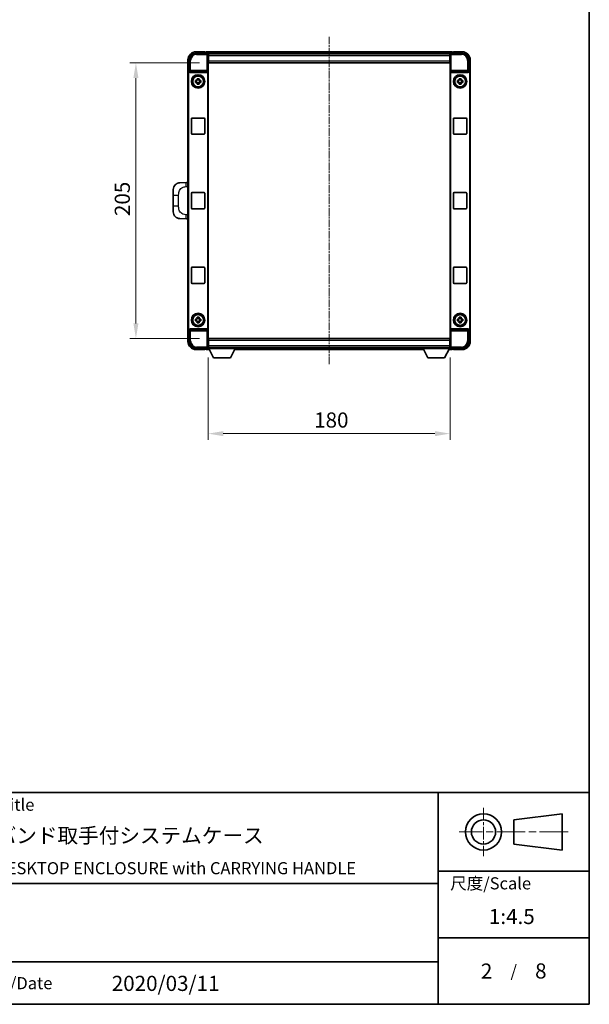
# Model space of a CAD drawing. Units: millimetres. Extents: x 8 to 9657, y 21 to 1287.
# Drawn here: x 2917 to 3341, y 22 to 755 of the extents above; entities that cross this region are included whole.
import ezdxf
from ezdxf.enums import TextEntityAlignment as Align

# ---------------------------------------------------------------- set-up
doc = ezdxf.new("R2010")
doc.units = ezdxf.units.MM
doc.linetypes.add('CHAIN', pattern=[0.3543, 0.2362, -0.0295, 0.0591, -0.0295])
for name, color, linetype, lineweight in [('Border (ISO)', 7, 'Continuous', 35), ('Dimension (ISO)', 7, 'Continuous', 18), ('Dimension (ISO) @ 1', 7, 'Continuous', 18), ('Title (ISO)', 7, 'Continuous', 35), ('Visible (ISO)', 7, 'Continuous', 35), ('Visible Narrow (ISO)', 7, 'Continuous', 25)]:
    doc.layers.add(name, color=color, linetype=linetype, lineweight=lineweight)
doc.layers.add('Centerline (ISO)', color=7, linetype='Continuous', lineweight=18, true_color=0x80ffff)
doc.layers.add('Hatch (ISO)', color=1, linetype='Continuous', lineweight=18, true_color=0xff0000)
doc.styles.add('Note Text (TK)', font='MS PGothic.ttf')
doc.styles.add('文字スタイル67', font='arial.ttf')
doc.dimstyles.new('Default - Method 1b (TK)', dxfattribs={"dimscale": 4, "dimtxt": 2.5, "dimasz": 2.5, "dimexe": 1, "dimexo": 1.5, "dimgap": 1, "dimtad": 1, "dimtoh": 1, "dimrnd": 1e-08, "dimdsep": 46, "dimtxsty": 'Note Text (TK)', "dimcen": 0.09, "dimdle": 5, "dimclrd": 100, "dimclre": 100, "dimclrt": 7, "dimadec": 1, "dimazin": 1, "dimtfac": 1, "dimtmove": 0, "dimatfit": 3, "dimfxl": 0, "dimtolj": 1, "dimlwd": -1, "dimlwe": -1, "dimarcsym": 0})

# ---------------------------------------------------------------- blocks, each defined once
blk = doc.blocks.new('図面枠 tk図枠')
at = {"layer": 'Border (ISO)'}
for p in [(405.5, 289), (14.5, 8)]:
    blk.add_line(p, (405.5, 8), dxfattribs=at)
blk = doc.blocks.new('表題欄 tk表題欄')
at = {"layer": 'Hatch (ISO)'}
h = blk.add_hatch(color=256, dxfattribs=at)
edge = h.paths.add_edge_path(flags=0)
edge.add_arc((95.58, 236.3), 0.596, 270, 360)
edge.add_line((96.17, 236.3), (96.17, 239.71))
edge.add_arc((95.58, 239.71), 0.596, 0, 90)
edge.add_line((95.58, 240.31), (79.14, 240.31))
edge.add_arc((79.14, 239.71), 0.596, 90, 180)
edge.add_line((78.54, 239.71), (78.54, 236.3))
edge.add_arc((79.14, 236.3), 0.596, 180, 270)
edge.add_line((79.14, 235.7), (95.58, 235.7))
edge = h.paths.add_edge_path()
edge.add_line((77.84, 239.96), (77.84, 236.05))
edge.add_arc((78.54, 236.05), 0.702, 180, 270)
edge.add_line((78.54, 235.35), (96.17, 235.35))
edge.add_arc((96.17, 236.05), 0.702, 270, 360)
edge.add_line((96.87, 236.05), (96.87, 239.96))
edge.add_arc((96.17, 239.96), 0.702, 0, 90)
edge.add_line((96.17, 240.66), (78.54, 240.66))
edge.add_arc((78.54, 239.96), 0.702, 90, 180)
for points in [[(79.07, 239.15), (79.07, 238.66), (79.92, 238.66), (79.92, 236.66), (80.51, 236.66), (80.51, 238.66), (81.36, 238.66), (81.36, 239.15)], [(85.68, 236.66), (84.94, 237.89), (84.42, 237.32), (84.42, 236.66), (83.9, 236.66), (83.9, 239.15), (84.42, 239.15), (84.42, 238.1), (85.39, 239.15), (86.11, 239.15), (85.32, 238.3), (86.3, 236.66)], [(92.09, 239.15), (92.09, 236.66), (92.61, 236.66), (92.61, 237.66), (93.77, 237.66), (93.77, 236.66), (94.29, 236.66), (94.29, 239.15), (93.77, 239.15), (93.77, 238.15), (92.61, 238.15), (92.61, 239.15)], [(94.84, 239.15), (94.84, 236.66), (95.36, 236.66), (95.36, 239.15)]]:
    blk.add_hatch(color=256, dxfattribs=at).paths.add_polyline_path(points)
h = blk.add_hatch(color=256, dxfattribs=at)
h.paths.add_polyline_path([(82.59, 237.71), (81.95, 237.71), (82.27, 238.58)], flags=0)
h.paths.add_polyline_path([(82.78, 237.2), (81.76, 237.2), (81.57, 236.66), (80.95, 236.66), (81.86, 239.15), (82.68, 239.15), (83.59, 236.66), (82.98, 236.66)])
h = blk.add_hatch(color=256, dxfattribs=at)
h.paths.add_polyline_path([(87.53, 237.71), (88.16, 237.71), (87.85, 238.58)], flags=0)
h.paths.add_polyline_path([(87.14, 236.66), (87.34, 237.2), (88.35, 237.2), (88.55, 236.66), (89.17, 236.66), (88.25, 239.15), (87.44, 239.15), (86.52, 236.66)])
h = blk.add_hatch(color=256, dxfattribs=at)
edge = h.paths.add_edge_path()
edge.add_arc((90.52, 237.9), 1.27, 38.5505, 336.582)
edge.add_line((91.69, 237.4), (91.17, 237.62))
edge.add_ellipse((90.52, 237.9), major_axis=(0, -0.8), ratio=0.867347, start_angle=124.651, end_angle=429.4109, ccw=False)
edge.add_line((91.09, 238.36), (91.52, 238.7))
at = {"layer": 'Title (ISO)'}
for p, q in [((74.71, 244.05), (255.71, 244.05)), ((74.71, 209.05), (74.71, 244.05)), ((149.71, 244.05), (149.71, 209.05)), ((230.71, 244.05), (230.71, 209.05)), ((255.71, 244.05), (255.71, 209.05)), ((243.21, 239.55), (251.21, 240.55)), ((243.21, 239.55), (243.21, 235.55)), ((251.21, 234.55), (251.21, 240.55)), ((243.21, 235.55), (251.21, 234.55)), ((230.71, 231.05), (255.71, 231.05)), ((74.71, 229.05), (230.71, 229.05)), ((99.71, 229.05), (99.71, 209.05)), ((124.71, 229.05), (124.71, 209.05)), ((230.71, 220.05), (255.71, 220.05)), ((149.71, 216.05), (230.71, 216.05)), ((255.71, 209.05), (74.71, 209.05))]:
    blk.add_line(p, q, dxfattribs=at)
at = {"layer": 'Title (ISO)', "color": 4, "linetype": 'CHAIN', "lineweight": 18, "ltscale": 8.88956, "true_color": 0x00ffff}
blk.add_line((238.21, 241.55), (238.21, 233.55), dxfattribs=at)
at = {"layer": 'Title (ISO)', "color": 4, "linetype": 'CHAIN', "lineweight": 18, "ltscale": 20.001633, "true_color": 0x00ffff}
blk.add_line((252.21, 237.55), (234.21, 237.55), dxfattribs=at)
at = {"layer": 'Title (ISO)'}
for radius in [3, 2]:
    blk.add_circle((238.21, 237.55), radius, dxfattribs=at)
at = {"layer": 'Title (ISO)', "color": 1, "true_color": 0xff0000, "char_height": 2, "line_spacing_factor": 1.5, "style": 'Note Text (TK)'}
for s, insert, attachment_point in [('\\fＭＳ Ｐゴシック|b0|i0;\\H2.0000;品名/Title', (151.71, 242.05), 4), ('\\fＭＳ Ｐゴシック|b0|i0;\\H2.0000;尺度/Scale', (232.71, 229.05), 4), ('\\fＭＳ Ｐゴシック|b0|i0;\\H2.0000;承認/Approved', (87.21, 227.05), 5), ('\\fＭＳ Ｐゴシック|b0|i0;\\H2.0000;検図/Checked', (112.21, 227.05), 5), ('\\fＭＳ Ｐゴシック|b0|i0;\\H2.0000;製図/Created', (137.21, 227.05), 5), ('\\fＭＳ Ｐゴシック|b0|i0;\\H2.0000;作成日/Date', (151.71, 212.55), 4)]:
    blk.add_mtext(s, dxfattribs=dict(at, insert=insert, attachment_point=attachment_point))
at = {"layer": 'Title (ISO)', "color": 7, "line_spacing_factor": 1.5, "style": 'Note Text (TK)'}
for s, insert, char_height, attachment_point in [('株式会社タカチ電機工業', (99.87, 238.05), 2.5, 4), ('\\fArial|b0|i0;\\H1.4986;TAKACHI ELECTRONICS ENCLOSURE CO., LTD.', (99.87, 232.05), 1.4986, 4), ('\\fＭＳ Ｐゴシック|b0|i0;\\H2.0000;/', (243.21, 214.55), 2, 5)]:
    blk.add_mtext(s, dxfattribs=dict(at, insert=insert, char_height=char_height, attachment_point=attachment_point))
at = {"layer": 'Title (ISO)', "color": 7}
for tag, p, height, style in [('<品名>_001', (157.52, 235.7), 2.5, 'Note Text (TK)'), ('<Title>_001', (157.49, 230.55), 2, '文字スタイル67'), ('<ページ_No.>_001', (237.95, 213.3), 2.5, 'Note Text (TK)'), ('<総ページ数>_001', (246.8, 213.3), 2.5, 'Note Text (TK)'), ('作成日_001', (175.87, 211.28), 2.5, 'Note Text (TK)')]:
    blk.add_attdef(tag, p, '', height=height, dxfattribs=dict(at, style=style))
at = {"layer": 'Title (ISO)', "color": 7, "style": 'Note Text (TK)'}
blk.add_attdef('<尺度>', text='', height=2.5, dxfattribs=at).set_placement((243.21, 223.55), align=Align.MIDDLE_CENTER)
blk = doc.blocks.new('*D121')
at = {"layer": 'Defpoints', "color": 0, "transparency": 16777216}
for p in [(3057.99, 722.51), (3003.99, 517.51), (3057.99, 517.51)]:
    blk.add_point(p, dxfattribs=at)
at = {"layer": 'Dimension (ISO)', "color": 100, "transparency": 16777216}
for p, q in [((3051.24, 722.51), (2999.49, 722.51)), ((3003.99, 711.26), (3003.99, 528.76)), ((3051.24, 517.51), (2999.49, 517.51))]:
    blk.add_line(p, q, dxfattribs=at)
for points in [[(3002.11, 711.26), (3005.86, 711.26), (3003.99, 722.51)], [(3002.11, 528.76), (3005.86, 528.76), (3003.99, 517.51)]]:
    blk.add_solid(points, dxfattribs=at)
at = {"layer": 'Dimension (ISO)', "color": 7, "transparency": 16777216, "insert": (2993.86, 608.57), "char_height": 11.25, "attachment_point": 4, "rotation": 90, "style": 'Note Text (TK)'}
blk.add_mtext('\\A1;205', dxfattribs=at)
blk = doc.blocks.new('*D122')
at = {"layer": 'Defpoints', "color": 0, "transparency": 16777216}
for p in [(3057.74, 510.06), (3237.74, 510.06), (3237.74, 446.74)]:
    blk.add_point(p, dxfattribs=at)
at = {"layer": 'Dimension (ISO)', "color": 100, "transparency": 16777216}
for p, q in [((3057.74, 503.31), (3057.74, 442.24)), ((3237.74, 503.31), (3237.74, 442.24)), ((3068.99, 446.74), (3226.49, 446.74))]:
    blk.add_line(p, q, dxfattribs=at)
for points in [[(3068.99, 448.61), (3068.99, 444.86), (3057.74, 446.74)], [(3226.49, 448.61), (3226.49, 444.86), (3237.74, 446.74)]]:
    blk.add_solid(points, dxfattribs=at)
at = {"layer": 'Dimension (ISO)', "color": 7, "transparency": 16777216, "insert": (3136.62, 456.86), "char_height": 11.25, "attachment_point": 4, "style": 'Note Text (TK)'}
blk.add_mtext('\\A1;180', dxfattribs=at)

msp = doc.modelspace()

# ---------------------------------------------------------------- linework, layer by layer
at = {"layer": 'Centerline (ISO)', "linetype": 'CHAIN', "ltscale": 23.990969}
msp.add_line((3147.7382, 742.0082), (3147.7382, 498.0082), dxfattribs=at)
at = {"layer": 'Visible (ISO)'}
for p, q in [((3048.7351, 729.7582), (3057.2385, 729.7582)), ((3055.2382, 730.7582), (3048.7382, 730.7582)), ((3055.2382, 730.7582), (3055.2382, 730.5082)), ((3055.2382, 730.4582), (3055.2382, 730.5082)), ((3055.9882, 730.4582), (3055.2382, 730.4582)), ((3239.2382, 730.7582), (3056.2382, 730.7582)), ((3056.2382, 730.4582), (3056.2382, 730.7582)), ((3056.2382, 730.4582), (3056.2382, 730.0082)), ((3056.2382, 730.2082), (3056.2382, 729.7582)), ((3237.805, 729.5082), (3057.6714, 729.5082)), ((3057.7382, 729.2585), (3057.7382, 723.5082)), ((3057.9882, 729.2582), (3057.7382, 729.2582)), ((3057.7382, 728.2582), (3057.9882, 728.2582)), ((3057.9882, 725.6582), (3057.7382, 725.6582)), ((3057.9882, 727.7582), (3057.9882, 729.2582)), ((3237.4882, 729.2582), (3057.9882, 729.2582)), ((3057.9882, 727.7582), (3057.9882, 724.0082)), ((3237.7382, 729.2582), (3237.4882, 729.2582)), ((3237.4882, 729.2582), (3237.4882, 727.7582)), ((3237.4882, 728.2582), (3237.7382, 728.2582)), ((3237.4882, 724.0082), (3237.4882, 727.7582)), ((3237.7382, 725.6582), (3237.4882, 725.6582)), ((3237.7382, 723.5082), (3237.7382, 729.2585)), ((3238.2379, 729.7582), (3246.7412, 729.7582)), ((3239.2382, 730.7582), (3239.2382, 730.4582)), ((3239.2382, 730.0082), (3239.2382, 730.4582)), ((3239.2382, 729.7582), (3239.2382, 730.2082)), ((3240.2382, 730.4582), (3239.4882, 730.4582)), ((3240.2382, 730.5082), (3240.2382, 730.7582)), ((3246.7382, 730.7582), (3240.2382, 730.7582)), ((3240.2382, 730.5082), (3240.2382, 730.4582)), ((3042.7382, 724.7582), (3042.7382, 715.2588)), ((3043.7382, 716.2582), (3043.7382, 724.7613)), ((3057.7382, 723.5082), (3057.7382, 516.5082)), ((3057.9882, 722.5082), (3057.9882, 724.0082)), ((3237.4882, 722.5082), (3057.9882, 722.5082)), ((3237.4882, 724.0082), (3237.4882, 722.5082)), ((3237.7382, 516.5082), (3237.7382, 723.5082)), ((3251.7382, 724.7613), (3251.7382, 716.2582)), ((3252.7382, 715.2588), (3252.7382, 724.7582)), ((3042.7382, 524.7576), (3042.7382, 715.2588)), ((3043.0001, 525.0195), (3043.0001, 714.9969)), ((3043.7376, 716.2582), (3043.7382, 716.2582)), ((3043.7382, 716.2582), (3044.0001, 715.9963)), ((3043.9995, 715.9963), (3044.0001, 715.9963)), ((3044.0001, 715.9963), (3044.0001, 715.7699)), ((3044.4961, 715.2582), (3056.9803, 715.2582)), ((3049.5215, 710.15), (3049.5215, 710.7689)), ((3050.9548, 710.7689), (3050.9548, 710.15)), ((3057.4763, 524.2465), (3057.4763, 715.7699)), ((3238.0001, 715.7699), (3238.0001, 524.2465)), ((3238.4961, 715.2582), (3250.9803, 715.2582)), ((3244.5215, 710.15), (3244.5215, 710.7689)), ((3245.9548, 710.7689), (3245.9548, 710.15)), ((3251.7382, 716.2582), (3251.4763, 715.9963)), ((3251.4763, 715.9963), (3251.4769, 715.9963)), ((3251.4763, 715.7699), (3251.4763, 715.9963)), ((3251.7382, 716.2582), (3251.7388, 716.2582)), ((3252.4763, 714.9969), (3252.4763, 525.0195)), ((3252.7382, 715.2588), (3252.7382, 524.7576)), ((3048.2275, 709.4749), (3048.8464, 709.4749)), ((3048.8464, 708.0415), (3048.2275, 708.0415)), ((3049.0814, 709.4749), (3049.0814, 708.0415)), ((3050.9548, 709.915), (3049.5215, 709.915)), ((3049.5215, 707.6014), (3050.9548, 707.6014)), ((3049.5215, 706.7476), (3049.5215, 707.3664)), ((3050.9548, 707.3664), (3050.9548, 706.7476)), ((3051.3949, 709.4749), (3051.3949, 708.0415)), ((3051.63, 709.4749), (3052.2488, 709.4749)), ((3052.2488, 708.0415), (3051.63, 708.0415)), ((3243.2275, 709.4749), (3243.8464, 709.4749)), ((3243.8464, 708.0415), (3243.2275, 708.0415)), ((3244.0814, 709.4749), (3244.0814, 708.0415)), ((3245.9548, 709.915), (3244.5215, 709.915)), ((3244.5215, 707.6014), (3245.9548, 707.6014)), ((3244.5215, 706.7476), (3244.5215, 707.3664)), ((3245.9548, 707.3664), (3245.9548, 706.7476)), ((3246.3949, 709.4749), (3246.3949, 708.0415)), ((3246.63, 709.4749), (3247.2488, 709.4749)), ((3247.2488, 708.0415), (3246.63, 708.0415)), ((3045.7382, 681.5082), (3054.7382, 681.5082)), ((3240.7382, 681.5082), (3249.7382, 681.5082)), ((3045.2382, 670.0082), (3045.2382, 681.0082)), ((3055.2382, 681.0082), (3055.2382, 670.0082)), ((3240.2382, 670.0082), (3240.2382, 681.0082)), ((3250.2382, 681.0082), (3250.2382, 670.0082)), ((3054.7382, 669.5082), (3045.7382, 669.5082)), ((3249.7382, 669.5082), (3240.7382, 669.5082)), ((3041.6107, 633.4514), (3036.5637, 633.2751)), ((3042.7382, 633.4908), (3041.6107, 633.4514)), ((3031.7382, 624.1456), (3031.7382, 628.2782)), ((3031.7382, 624.1456), (3031.7382, 615.8709)), ((3045.2382, 614.5082), (3045.2382, 625.5082)), ((3045.7382, 626.0082), (3054.7382, 626.0082)), ((3055.2382, 625.5082), (3055.2382, 614.5082)), ((3240.2382, 614.5082), (3240.2382, 625.5082)), ((3240.7382, 626.0082), (3249.7382, 626.0082)), ((3250.2382, 625.5082), (3250.2382, 614.5082)), ((3031.7382, 611.7382), (3031.7382, 615.8709)), ((3054.7382, 614.0082), (3045.7382, 614.0082)), ((3249.7382, 614.0082), (3240.7382, 614.0082)), ((3036.5637, 606.7413), (3041.6107, 606.565)), ((3041.6107, 606.565), (3042.7382, 606.5257)), ((3045.2382, 559.0082), (3045.2382, 570.0082)), ((3045.7382, 570.5082), (3054.7382, 570.5082)), ((3055.2382, 570.0082), (3055.2382, 559.0082)), ((3240.2382, 559.0082), (3240.2382, 570.0082)), ((3240.7382, 570.5082), (3249.7382, 570.5082)), ((3250.2382, 570.0082), (3250.2382, 559.0082)), ((3054.7382, 558.5082), (3045.7382, 558.5082)), ((3249.7382, 558.5082), (3240.7382, 558.5082)), ((3048.2275, 531.9749), (3048.8464, 531.9749)), ((3048.8464, 530.5415), (3048.2275, 530.5415)), ((3049.0814, 531.9749), (3049.0814, 530.5415)), ((3049.5215, 532.65), (3049.5215, 533.2689)), ((3050.9548, 532.415), (3049.5215, 532.415)), ((3049.5215, 530.1014), (3050.9548, 530.1014)), ((3049.5215, 529.2476), (3049.5215, 529.8664)), ((3050.9548, 533.2689), (3050.9548, 532.65)), ((3050.9548, 529.8664), (3050.9548, 529.2476)), ((3051.3949, 531.9749), (3051.3949, 530.5415)), ((3051.63, 531.9749), (3052.2488, 531.9749)), ((3052.2488, 530.5415), (3051.63, 530.5415)), ((3243.2275, 531.9749), (3243.8464, 531.9749)), ((3243.8464, 530.5415), (3243.2275, 530.5415)), ((3244.0814, 531.9749), (3244.0814, 530.5415)), ((3244.5215, 532.65), (3244.5215, 533.2689)), ((3245.9548, 532.415), (3244.5215, 532.415)), ((3244.5215, 530.1014), (3245.9548, 530.1014)), ((3244.5215, 529.2476), (3244.5215, 529.8664)), ((3245.9548, 533.2689), (3245.9548, 532.65)), ((3245.9548, 529.8664), (3245.9548, 529.2476)), ((3246.3949, 531.9749), (3246.3949, 530.5415)), ((3246.63, 531.9749), (3247.2488, 531.9749)), ((3247.2488, 530.5415), (3246.63, 530.5415)), ((3042.7382, 524.7576), (3042.7382, 515.2582)), ((3043.7382, 523.7582), (3043.7376, 523.7582)), ((3043.7382, 523.7582), (3044.0001, 524.0201)), ((3043.7382, 515.2552), (3043.7382, 523.7582)), ((3044.0001, 524.0201), (3043.9995, 524.0201)), ((3044.0001, 524.2465), (3044.0001, 524.0201)), ((3056.9803, 524.7582), (3044.4961, 524.7582)), ((3250.9803, 524.7582), (3238.4961, 524.7582)), ((3251.4763, 524.0201), (3251.4763, 524.2465)), ((3251.7382, 523.7582), (3251.4763, 524.0201)), ((3251.4769, 524.0201), (3251.4763, 524.0201)), ((3251.7388, 523.7582), (3251.7382, 523.7582)), ((3251.7382, 523.7582), (3251.7382, 515.2552)), ((3252.7382, 515.2582), (3252.7382, 524.7576)), ((3057.7382, 516.5082), (3057.7382, 510.7579)), ((3057.7382, 514.3582), (3057.9882, 514.3582)), ((3057.9882, 517.5082), (3237.4882, 517.5082)), ((3057.9882, 516.0082), (3057.9882, 517.5082)), ((3057.9882, 516.0082), (3057.9882, 512.2582)), ((3237.4882, 517.5082), (3237.4882, 516.0082)), ((3237.4882, 512.2582), (3237.4882, 516.0082)), ((3237.4882, 514.3582), (3237.7382, 514.3582)), ((3237.7382, 510.7579), (3237.7382, 516.5082)), ((3057.2385, 510.2582), (3048.7351, 510.2582)), ((3048.7382, 509.2582), (3055.2382, 509.2582)), ((3055.2382, 509.5082), (3055.2382, 509.5582)), ((3055.2382, 509.5582), (3055.9882, 509.5582)), ((3055.2382, 509.5082), (3055.2382, 509.2582)), ((3056.2382, 510.2582), (3056.2382, 509.8082)), ((3056.2382, 510.0082), (3056.2382, 509.5582)), ((3056.2382, 509.2582), (3056.2382, 509.5582)), ((3056.2382, 509.2582), (3058.6498, 509.2582)), ((3057.6714, 510.5082), (3057.7382, 510.5082)), ((3057.9882, 511.7582), (3057.7382, 511.7582)), ((3057.7382, 510.7582), (3057.9882, 510.7582)), ((3057.7382, 510.7582), (3057.7382, 510.0582)), ((3057.7382, 510.7582), (3078.3382, 510.7582)), ((3057.7382, 510.0582), (3078.3382, 510.0582)), ((3057.9882, 510.7582), (3057.9882, 512.2582)), ((3057.9882, 510.7582), (3237.4882, 510.7582)), ((3061.7882, 503.1582), (3058.2382, 510.0582)), ((3074.2882, 503.1582), (3077.8382, 510.0582)), ((3077.4266, 509.2582), (3218.0498, 509.2582)), ((3078.3382, 510.7582), (3078.3382, 510.0582)), ((3078.3382, 510.5082), (3217.1382, 510.5082)), ((3217.1382, 510.7582), (3217.1382, 510.0582)), ((3217.1382, 510.7582), (3237.7382, 510.7582)), ((3217.1382, 510.0582), (3237.7382, 510.0582)), ((3221.1882, 503.1582), (3217.6382, 510.0582)), ((3233.6882, 503.1582), (3237.2382, 510.0582)), ((3236.8266, 509.2582), (3239.2382, 509.2582)), ((3237.4882, 512.2582), (3237.4882, 510.7582)), ((3237.7382, 511.7582), (3237.4882, 511.7582)), ((3237.4882, 510.7582), (3237.7382, 510.7582)), ((3237.7382, 510.7582), (3237.7382, 510.0582)), ((3237.7382, 510.5082), (3237.805, 510.5082)), ((3246.7412, 510.2582), (3238.2379, 510.2582)), ((3239.2382, 509.8082), (3239.2382, 510.2582)), ((3239.2382, 509.5582), (3239.2382, 510.0082)), ((3239.2382, 509.5582), (3239.2382, 509.2582)), ((3239.4882, 509.5582), (3240.2382, 509.5582)), ((3240.2382, 509.5582), (3240.2382, 509.5082)), ((3240.2382, 509.2582), (3240.2382, 509.5082)), ((3240.2382, 509.2582), (3246.7382, 509.2582)), ((3061.7882, 503.1582), (3074.2882, 503.1582)), ((3221.1882, 503.1582), (3233.6882, 503.1582))]:
    msp.add_line(p, q, dxfattribs=at)
for centre, radius in [((3050.2382, 708.7582), 5), ((3050.2382, 708.7582), 4.15), ((3050.2382, 708.7582), 4.0013), ((3245.2382, 708.7582), 5), ((3245.2382, 708.7582), 4.15), ((3245.2382, 708.7582), 4.0013), ((3050.2382, 531.2582), 5), ((3050.2382, 531.2582), 4.15), ((3050.2382, 531.2582), 4.0013), ((3245.2382, 531.2582), 5), ((3245.2382, 531.2582), 4.15), ((3245.2382, 531.2582), 4.0013)]:
    msp.add_circle(centre, radius, dxfattribs=at)
for centre, radius, start, end in [((3048.7382, 724.7582), 6, 90, 180), ((3055.9882, 730.2082), 0.25, 0, 90), ((3239.4882, 730.2082), 0.25, 90, 180), ((3246.7382, 724.7582), 6, 0, 90), ((3050.2382, 708.7582), 1.5655, 117.2450313, 152.7549687), ((3050.2382, 708.7582), 1.5655, 207.2450313, 242.7549687), ((3050.2382, 708.7582), 1.5655, 27.2450313, 62.7549687), ((3050.2382, 708.7582), 1.5655, 297.2450313, 332.7549687), ((3245.2382, 708.7582), 1.5655, 117.2450313, 152.7549687), ((3245.2382, 708.7582), 1.5655, 207.2450313, 242.7549687), ((3245.2382, 708.7582), 1.5655, 27.2450313, 62.7549687), ((3245.2382, 708.7582), 1.5655, 297.2450313, 332.7549687), ((3045.7382, 681.0082), 0.5, 90, 180), ((3054.7382, 681.0082), 0.5, 0, 90), ((3240.7382, 681.0082), 0.5, 90, 180), ((3249.7382, 681.0082), 0.5, 0, 90), ((3045.7382, 670.0082), 0.5, 180, 270), ((3054.7382, 670.0082), 0.5, 270, 0), ((3240.7382, 670.0082), 0.5, 180, 270), ((3249.7382, 670.0082), 0.5, 270, 0), ((3036.7382, 628.2782), 5, 132.9970212, 180), ((3045.7382, 625.5082), 0.5, 90, 180), ((3054.7382, 625.5082), 0.5, 0, 90), ((3240.7382, 625.5082), 0.5, 90, 180), ((3249.7382, 625.5082), 0.5, 0, 90), ((3036.7382, 611.7382), 5, 180, 227.0029788), ((3045.7382, 614.5082), 0.5, 180, 270), ((3054.7382, 614.5082), 0.5, 270, 0), ((3240.7382, 614.5082), 0.5, 180, 270), ((3249.7382, 614.5082), 0.5, 270, 0), ((3045.7382, 570.0082), 0.5, 90, 180), ((3054.7382, 570.0082), 0.5, 0, 90), ((3240.7382, 570.0082), 0.5, 90, 180), ((3249.7382, 570.0082), 0.5, 0, 90), ((3045.7382, 559.0082), 0.5, 180, 270), ((3054.7382, 559.0082), 0.5, 270, 0), ((3240.7382, 559.0082), 0.5, 180, 270), ((3249.7382, 559.0082), 0.5, 270, 0), ((3050.2382, 531.2582), 1.5655, 117.2450313, 152.7549687), ((3050.2382, 531.2582), 1.5655, 207.2450313, 242.7549687), ((3050.2382, 531.2582), 1.5655, 27.2450313, 62.7549687), ((3050.2382, 531.2582), 1.5655, 297.2450313, 332.7549687), ((3245.2382, 531.2582), 1.5655, 117.2450313, 152.7549687), ((3245.2382, 531.2582), 1.5655, 207.2450313, 242.7549687), ((3245.2382, 531.2582), 1.5655, 27.2450313, 62.7549687), ((3245.2382, 531.2582), 1.5655, 297.2450313, 332.7549687), ((3048.7382, 515.2582), 6, 180, 270), ((3246.7382, 515.2582), 6, 270, 0), ((3055.9882, 509.8082), 0.25, 270, 0), ((3239.4882, 509.8082), 0.25, 180, 270)]:
    msp.add_arc(centre, radius, start, end, dxfattribs=at)
for centre, major_axis, ratio, start_param, end_param in [((3048.7412, 724.7552), (-3.5398, 3.5398), 0.99878277, 5.49839613, 7.06797448), ((3057.2379, 729.2579), (0.354, 0.354), 0.99878277, 5.49839613, 7.06797448), ((3238.2385, 729.2579), (-0.354, 0.354), 0.99878277, 5.49839613, 7.06797448), ((3246.7351, 724.7552), (3.5398, 3.5398), 0.99878277, 5.49839613, 7.06797448), ((3043.7388, 715.2576), (-0.708, 0.708), 0.99878277, 5.49839613, 7.06797448), ((3044.0007, 714.9957), (-0.708, 0.708), 0.99878277, 5.49839613, 7.06797448), ((3044.5004, 715.7744), (-0.0697, -0.5117), 0.96815944, 4.8522561, 6.41439087), ((3056.976, 715.7744), (0.0697, -0.5117), 0.96815944, 6.15197975, 7.71411451), ((3238.5004, 715.7744), (-0.0697, -0.5117), 0.96815944, 4.8522561, 6.41439087), ((3250.976, 715.7744), (0.0697, -0.5117), 0.96815944, 6.15197975, 7.71411451), ((3251.4757, 714.9957), (0.708, 0.708), 0.99878277, 5.49839613, 7.06797448), ((3251.7376, 715.2576), (0.708, 0.708), 0.99878277, 5.49839613, 7.06797448), ((3043.7388, 524.7588), (-0.708, -0.708), 0.99878277, 5.49839613, 7.06797448), ((3044.0007, 525.0207), (-0.708, -0.708), 0.99878277, 5.49839613, 7.06797448), ((3044.5004, 524.2421), (-0.0697, 0.5117), 0.96815944, 6.15197975, 7.71411451), ((3056.976, 524.2421), (0.0697, 0.5117), 0.96815944, 4.8522561, 6.41439087), ((3238.5004, 524.2421), (-0.0697, 0.5117), 0.96815944, 6.15197975, 7.71411451), ((3250.976, 524.2421), (0.0697, 0.5117), 0.96815944, 4.8522561, 6.41439087), ((3251.4757, 525.0207), (0.708, -0.708), 0.99878277, 5.49839613, 7.06797448), ((3251.7376, 524.7588), (0.708, -0.708), 0.99878277, 5.49839613, 7.06797448), ((3048.7412, 515.2613), (-3.5398, -3.5398), 0.99878277, 5.49839613, 7.06797448), ((3246.7351, 515.2613), (3.5398, -3.5398), 0.99878277, 5.49839613, 7.06797448), ((3057.2379, 510.7585), (0.354, -0.354), 0.99878277, 5.49839613, 7.06797448), ((3238.2385, 510.7585), (-0.354, -0.354), 0.99878277, 5.49839613, 7.06797448)]:
    msp.add_ellipse(centre, major_axis=major_axis, ratio=ratio, start_param=start_param, end_param=end_param, dxfattribs=at)
for points, knots in [([(3049.5215, 710.7689), (3049.7683, 710.7762), (3050.0118, 710.7796), (3050.4645, 710.7796), (3050.708, 710.7762), (3050.9548, 710.7689)], [4.331071921, 4.331071921, 4.331071921, 4.331071921, 4.398975087, 4.398975087, 4.466878254, 4.466878254, 4.466878254, 4.466878254]), ([(3244.5215, 710.7689), (3244.7683, 710.7762), (3245.0118, 710.7796), (3245.4645, 710.7796), (3245.708, 710.7762), (3245.9548, 710.7689)], [4.331071921, 4.331071921, 4.331071921, 4.331071921, 4.398975087, 4.398975087, 4.466878254, 4.466878254, 4.466878254, 4.466878254]), ([(3048.2275, 708.0415), (3048.2202, 708.2883), (3048.2168, 708.5319), (3048.2168, 708.9846), (3048.2202, 709.2281), (3048.2275, 709.4749)], [4.331071921, 4.331071921, 4.331071921, 4.331071921, 4.398975087, 4.398975087, 4.466878254, 4.466878254, 4.466878254, 4.466878254]), ([(3050.9548, 706.7476), (3050.708, 706.7402), (3050.4645, 706.7368), (3050.0118, 706.7368), (3049.7683, 706.7402), (3049.5215, 706.7476)], [4.331071921, 4.331071921, 4.331071921, 4.331071921, 4.398975087, 4.398975087, 4.466878254, 4.466878254, 4.466878254, 4.466878254]), ([(3052.2488, 709.4749), (3052.2562, 709.2281), (3052.2596, 708.9846), (3052.2596, 708.5319), (3052.2562, 708.2883), (3052.2488, 708.0415)], [4.331071921, 4.331071921, 4.331071921, 4.331071921, 4.398975087, 4.398975087, 4.466878254, 4.466878254, 4.466878254, 4.466878254]), ([(3243.2275, 708.0415), (3243.2202, 708.2883), (3243.2168, 708.5319), (3243.2168, 708.9846), (3243.2202, 709.2281), (3243.2275, 709.4749)], [4.331071921, 4.331071921, 4.331071921, 4.331071921, 4.398975087, 4.398975087, 4.466878254, 4.466878254, 4.466878254, 4.466878254]), ([(3245.9548, 706.7476), (3245.708, 706.7402), (3245.4645, 706.7368), (3245.0118, 706.7368), (3244.7683, 706.7402), (3244.5215, 706.7476)], [4.331071921, 4.331071921, 4.331071921, 4.331071921, 4.398975087, 4.398975087, 4.466878254, 4.466878254, 4.466878254, 4.466878254]), ([(3247.2488, 709.4749), (3247.2562, 709.2281), (3247.2596, 708.9846), (3247.2596, 708.5319), (3247.2562, 708.2883), (3247.2488, 708.0415)], [4.331071921, 4.331071921, 4.331071921, 4.331071921, 4.398975087, 4.398975087, 4.466878254, 4.466878254, 4.466878254, 4.466878254]), ([(3033.3284, 631.9351), (3033.3492, 631.9546), (3033.3697, 631.9733), (3033.4131, 632.0124), (3033.4356, 632.0324), (3033.5041, 632.0919), (3033.5522, 632.1322), (3033.6969, 632.2488), (3033.7985, 632.3248), (3034.042, 632.4924), (3034.1876, 632.5822), (3034.5477, 632.7794), (3034.7686, 632.8802), (3035.2494, 633.0594), (3035.5134, 633.1335), (3036.0377, 633.2358), (3036.3016, 633.266), (3036.5637, 633.2751)], [0, 0, 0, 0, 0.010414368, 0.010414368, 0.020739711, 0.020739711, 0.040939644, 0.040939644, 0.079734413, 0.079734413, 0.130964325, 0.130964325, 0.203039647, 0.203039647, 0.286099518, 0.286099518, 0.36662243, 0.36662243, 0.36662243, 0.36662243]), ([(3036.5637, 606.7413), (3036.308, 606.7502), (3036.0505, 606.7791), (3035.6219, 606.8611), (3035.4466, 606.9045), (3035.2162, 606.9751), (3035.1589, 606.9938), (3034.8836, 607.0891), (3034.6681, 607.1808), (3034.2927, 607.3729), (3034.1289, 607.4689), (3033.8563, 607.6499), (3033.743, 607.7323), (3033.5812, 607.8603), (3033.5275, 607.9047), (3033.4504, 607.9711), (3033.425, 607.9934), (3033.3757, 608.0376), (3033.3522, 608.0591), (3033.3284, 608.0813)], [0, 0, 0, 0, 0.078120947, 0.078120947, 0.13297333, 0.13297333, 0.151232575, 0.151232575, 0.221140313, 0.221140313, 0.277761151, 0.277761151, 0.320245644, 0.320245644, 0.342263645, 0.342263645, 0.35346824, 0.35346824, 0.364744749, 0.364744749, 0.364744749, 0.364744749]), ([(3048.2275, 530.5415), (3048.2202, 530.7883), (3048.2168, 531.0319), (3048.2168, 531.4846), (3048.2202, 531.7281), (3048.2275, 531.9749)], [4.331071921, 4.331071921, 4.331071921, 4.331071921, 4.398975087, 4.398975087, 4.466878254, 4.466878254, 4.466878254, 4.466878254]), ([(3049.5215, 533.2689), (3049.7683, 533.2762), (3050.0118, 533.2796), (3050.4645, 533.2796), (3050.708, 533.2762), (3050.9548, 533.2689)], [4.331071921, 4.331071921, 4.331071921, 4.331071921, 4.398975087, 4.398975087, 4.466878254, 4.466878254, 4.466878254, 4.466878254]), ([(3050.9548, 529.2476), (3050.708, 529.2402), (3050.4645, 529.2368), (3050.0118, 529.2368), (3049.7683, 529.2402), (3049.5215, 529.2476)], [4.331071921, 4.331071921, 4.331071921, 4.331071921, 4.398975087, 4.398975087, 4.466878254, 4.466878254, 4.466878254, 4.466878254]), ([(3052.2488, 531.9749), (3052.2562, 531.7281), (3052.2596, 531.4846), (3052.2596, 531.0319), (3052.2562, 530.7883), (3052.2488, 530.5415)], [4.331071921, 4.331071921, 4.331071921, 4.331071921, 4.398975087, 4.398975087, 4.466878254, 4.466878254, 4.466878254, 4.466878254]), ([(3243.2275, 530.5415), (3243.2202, 530.7883), (3243.2168, 531.0319), (3243.2168, 531.4846), (3243.2202, 531.7281), (3243.2275, 531.9749)], [4.331071921, 4.331071921, 4.331071921, 4.331071921, 4.398975087, 4.398975087, 4.466878254, 4.466878254, 4.466878254, 4.466878254]), ([(3244.5215, 533.2689), (3244.7683, 533.2762), (3245.0118, 533.2796), (3245.4645, 533.2796), (3245.708, 533.2762), (3245.9548, 533.2689)], [4.331071921, 4.331071921, 4.331071921, 4.331071921, 4.398975087, 4.398975087, 4.466878254, 4.466878254, 4.466878254, 4.466878254]), ([(3245.9548, 529.2476), (3245.708, 529.2402), (3245.4645, 529.2368), (3245.0118, 529.2368), (3244.7683, 529.2402), (3244.5215, 529.2476)], [4.331071921, 4.331071921, 4.331071921, 4.331071921, 4.398975087, 4.398975087, 4.466878254, 4.466878254, 4.466878254, 4.466878254]), ([(3247.2488, 531.9749), (3247.2562, 531.7281), (3247.2596, 531.4846), (3247.2596, 531.0319), (3247.2562, 530.7883), (3247.2488, 530.5415)], [4.331071921, 4.331071921, 4.331071921, 4.331071921, 4.398975087, 4.398975087, 4.466878254, 4.466878254, 4.466878254, 4.466878254])]:
    msp.add_open_spline(points, degree=3, knots=knots, dxfattribs=at)
for points, weights in [([(3049.5215, 709.4749), (3049.2562, 709.4749), (3048.8464, 709.4749)], [1.35956394726, 1.22656475141, 1.03074466748]), ([(3048.8464, 708.0415), (3049.2562, 708.0415), (3049.5215, 708.0415)], [1.03074466748, 1.22656475141, 1.35956394726]), ([(3049.5215, 710.15), (3049.5215, 709.7402), (3049.5215, 709.4749)], [1.03074466748, 1.22656475141, 1.35956394726]), ([(3049.5215, 708.0415), (3049.5215, 707.7762), (3049.5215, 707.3664)], [1.35956394726, 1.22656475141, 1.03074466748]), ([(3050.9548, 709.4749), (3050.9548, 709.7402), (3050.9548, 710.15)], [1.35956394726, 1.22656475141, 1.03074466748]), ([(3051.63, 709.4749), (3051.2202, 709.4749), (3050.9548, 709.4749)], [1.03074466748, 1.22656475141, 1.35956394726]), ([(3050.9548, 707.3664), (3050.9548, 707.7762), (3050.9548, 708.0415)], [1.03074466748, 1.22656475141, 1.35956394726]), ([(3050.9548, 708.0415), (3051.2202, 708.0415), (3051.63, 708.0415)], [1.35956394726, 1.22656475141, 1.03074466748]), ([(3244.5215, 709.4749), (3244.2562, 709.4749), (3243.8464, 709.4749)], [1.35956394726, 1.22656475141, 1.03074466748]), ([(3243.8464, 708.0415), (3244.2562, 708.0415), (3244.5215, 708.0415)], [1.03074466748, 1.22656475141, 1.35956394726]), ([(3244.5215, 710.15), (3244.5215, 709.7402), (3244.5215, 709.4749)], [1.03074466748, 1.22656475141, 1.35956394726]), ([(3244.5215, 708.0415), (3244.5215, 707.7762), (3244.5215, 707.3664)], [1.35956394726, 1.22656475141, 1.03074466748]), ([(3245.9548, 709.4749), (3245.9548, 709.7402), (3245.9548, 710.15)], [1.35956394726, 1.22656475141, 1.03074466748]), ([(3246.63, 709.4749), (3246.2202, 709.4749), (3245.9548, 709.4749)], [1.03074466748, 1.22656475141, 1.35956394726]), ([(3245.9548, 707.3664), (3245.9548, 707.7762), (3245.9548, 708.0415)], [1.03074466748, 1.22656475141, 1.35956394726]), ([(3245.9548, 708.0415), (3246.2202, 708.0415), (3246.63, 708.0415)], [1.35956394726, 1.22656475141, 1.03074466748]), ([(3049.5215, 531.9749), (3049.2562, 531.9749), (3048.8464, 531.9749)], [1.35956394726, 1.22656475141, 1.03074466748]), ([(3048.8464, 530.5415), (3049.2562, 530.5415), (3049.5215, 530.5415)], [1.03074466748, 1.22656475141, 1.35956394726]), ([(3049.5215, 532.65), (3049.5215, 532.2402), (3049.5215, 531.9749)], [1.03074466748, 1.22656475141, 1.35956394726]), ([(3049.5215, 530.5415), (3049.5215, 530.2762), (3049.5215, 529.8664)], [1.35956394726, 1.22656475141, 1.03074466748]), ([(3050.9548, 531.9749), (3050.9548, 532.2402), (3050.9548, 532.65)], [1.35956394726, 1.22656475141, 1.03074466748]), ([(3051.63, 531.9749), (3051.2202, 531.9749), (3050.9548, 531.9749)], [1.03074466748, 1.22656475141, 1.35956394726]), ([(3050.9548, 529.8664), (3050.9548, 530.2762), (3050.9548, 530.5415)], [1.03074466748, 1.22656475141, 1.35956394726]), ([(3050.9548, 530.5415), (3051.2202, 530.5415), (3051.63, 530.5415)], [1.35956394726, 1.22656475141, 1.03074466748]), ([(3244.5215, 531.9749), (3244.2562, 531.9749), (3243.8464, 531.9749)], [1.35956394726, 1.22656475141, 1.03074466748]), ([(3243.8464, 530.5415), (3244.2562, 530.5415), (3244.5215, 530.5415)], [1.03074466748, 1.22656475141, 1.35956394726]), ([(3244.5215, 532.65), (3244.5215, 532.2402), (3244.5215, 531.9749)], [1.03074466748, 1.22656475141, 1.35956394726]), ([(3244.5215, 530.5415), (3244.5215, 530.2762), (3244.5215, 529.8664)], [1.35956394726, 1.22656475141, 1.03074466748]), ([(3245.9548, 531.9749), (3245.9548, 532.2402), (3245.9548, 532.65)], [1.35956394726, 1.22656475141, 1.03074466748]), ([(3246.63, 531.9749), (3246.2202, 531.9749), (3245.9548, 531.9749)], [1.03074466748, 1.22656475141, 1.35956394726]), ([(3245.9548, 529.8664), (3245.9548, 530.2762), (3245.9548, 530.5415)], [1.03074466748, 1.22656475141, 1.35956394726]), ([(3245.9548, 530.5415), (3246.2202, 530.5415), (3246.63, 530.5415)], [1.35956394726, 1.22656475141, 1.03074466748])]:
    msp.add_rational_spline(points, weights, degree=2, dxfattribs=at)
at = {"layer": 'Visible Narrow (ISO)'}
for p, q in [((3049.1548, 729.3386), (3048.7351, 729.7582)), ((3048.7382, 730.7582), (3048.7382, 730.5082)), ((3048.7382, 730.5082), (3055.2382, 730.5082)), ((3049.1548, 729.3386), (3049.1548, 728.8389)), ((3056.8188, 729.3386), (3049.1548, 729.3386)), ((3049.1548, 728.8389), (3056.8188, 728.8389)), ((3239.2382, 730.4582), (3056.2382, 730.4582)), ((3239.2382, 730.0082), (3056.2382, 730.0082)), ((3057.2385, 729.7582), (3056.8188, 729.3386)), ((3056.8188, 729.3386), (3056.8188, 728.8389)), ((3056.8188, 728.8389), (3057.3185, 728.8389)), ((3056.8188, 728.8389), (3056.8188, 716.9273)), ((3057.3185, 728.8389), (3057.7382, 729.2585)), ((3057.3185, 716.9273), (3057.3185, 728.8389)), ((3057.9882, 727.9582), (3057.7382, 727.9582)), ((3057.9882, 726.0582), (3057.7382, 726.0582)), ((3237.4882, 727.7582), (3057.9882, 727.7582)), ((3237.7382, 727.9582), (3237.4882, 727.9582)), ((3237.7382, 726.0582), (3237.4882, 726.0582)), ((3237.7382, 729.2585), (3238.1578, 728.8389)), ((3238.1578, 728.8389), (3238.1578, 716.9273)), ((3238.1578, 728.8389), (3238.6575, 728.8389)), ((3238.6575, 729.3386), (3238.2379, 729.7582)), ((3238.6575, 728.8389), (3238.6575, 729.3386)), ((3246.3216, 729.3386), (3238.6575, 729.3386)), ((3238.6575, 728.8389), (3246.3216, 728.8389)), ((3238.6575, 716.9273), (3238.6575, 728.8389)), ((3240.2382, 730.5082), (3246.7382, 730.5082)), ((3246.7412, 729.7582), (3246.3216, 729.3386)), ((3246.3216, 729.3386), (3246.3216, 728.8389)), ((3246.7382, 730.7582), (3246.7382, 730.5082)), ((3042.7382, 724.7582), (3042.9882, 724.7582)), ((3042.9882, 715.9202), (3042.9882, 724.7582)), ((3043.7382, 724.7613), (3044.1578, 724.3416)), ((3044.1578, 724.3416), (3044.6575, 724.3416)), ((3044.1578, 724.3416), (3044.1578, 716.9273)), ((3044.6575, 716.9273), (3044.6575, 724.3416)), ((3057.9882, 724.0082), (3237.4882, 724.0082)), ((3251.3185, 724.3416), (3250.8188, 724.3416)), ((3250.8188, 724.3416), (3250.8188, 716.9273)), ((3251.3185, 724.3416), (3251.7382, 724.7613)), ((3251.3185, 716.9273), (3251.3185, 724.3416)), ((3252.4882, 724.7582), (3252.4882, 715.9202)), ((3252.7382, 724.7582), (3252.4882, 724.7582)), ((3042.7382, 715.2588), (3043.0001, 714.9969)), ((3043.9995, 715.9963), (3043.7376, 716.2582)), ((3044.1578, 716.9273), (3044.0001, 715.7699)), ((3044.6575, 716.9273), (3044.1578, 716.9273)), ((3044.4961, 715.2582), (3044.6575, 716.4429)), ((3044.6575, 716.4429), (3044.6575, 716.9273)), ((3056.8188, 716.9273), (3044.6575, 716.9273)), ((3044.6575, 716.4429), (3056.8188, 716.4429)), ((3057.3185, 716.9273), (3056.8188, 716.9273)), ((3056.8188, 716.9273), (3056.8188, 716.4429)), ((3056.8188, 716.4429), (3056.9803, 715.2582)), ((3057.4763, 715.7699), (3057.3185, 716.9273)), ((3238.1578, 716.9273), (3238.0001, 715.7699)), ((3238.6575, 716.9273), (3238.1578, 716.9273)), ((3238.4961, 715.2582), (3238.6575, 716.4429)), ((3238.6575, 716.4429), (3238.6575, 716.9273)), ((3250.8188, 716.9273), (3238.6575, 716.9273)), ((3238.6575, 716.4429), (3250.8188, 716.4429)), ((3251.3185, 716.9273), (3250.8188, 716.9273)), ((3250.8188, 716.9273), (3250.8188, 716.4429)), ((3250.8188, 716.4429), (3250.9803, 715.2582)), ((3251.4763, 715.7699), (3251.3185, 716.9273)), ((3251.7388, 716.2582), (3251.4769, 715.9963)), ((3252.4763, 714.9969), (3252.7382, 715.2588)), ((3041.143, 630.4532), (3042.7382, 630.5089)), ((3031.7382, 624.1456), (3035.7841, 624.1456)), ((3035.7841, 615.8709), (3035.7841, 624.1456)), ((3035.7841, 615.8709), (3031.7382, 615.8709)), ((3042.7382, 609.5075), (3041.143, 609.5632)), ((3043.0001, 525.0195), (3042.7382, 524.7576)), ((3042.9882, 515.2582), (3042.9882, 524.0962)), ((3043.7376, 523.7582), (3043.9995, 524.0201)), ((3044.0001, 524.2465), (3044.1578, 523.0892)), ((3044.1578, 523.0892), (3044.6575, 523.0892)), ((3044.1578, 523.0892), (3044.1578, 515.6748)), ((3044.6575, 523.5735), (3044.4961, 524.7582)), ((3056.8188, 523.5735), (3044.6575, 523.5735)), ((3044.6575, 523.0892), (3044.6575, 523.5735)), ((3044.6575, 515.6748), (3044.6575, 523.0892)), ((3044.6575, 523.0892), (3056.8188, 523.0892)), ((3056.9803, 524.7582), (3056.8188, 523.5735)), ((3056.8188, 523.5735), (3056.8188, 523.0892)), ((3056.8188, 523.0892), (3057.3185, 523.0892)), ((3056.8188, 523.0892), (3056.8188, 511.1776)), ((3057.3185, 523.0892), (3057.4763, 524.2465)), ((3057.3185, 511.1776), (3057.3185, 523.0892)), ((3238.0001, 524.2465), (3238.1578, 523.0892)), ((3238.1578, 523.0892), (3238.6575, 523.0892)), ((3238.1578, 523.0892), (3238.1578, 511.1776)), ((3238.6575, 523.5735), (3238.4961, 524.7582)), ((3250.8188, 523.5735), (3238.6575, 523.5735)), ((3238.6575, 523.0892), (3238.6575, 523.5735)), ((3238.6575, 511.1776), (3238.6575, 523.0892)), ((3238.6575, 523.0892), (3250.8188, 523.0892)), ((3250.9803, 524.7582), (3250.8188, 523.5735)), ((3250.8188, 523.5735), (3250.8188, 523.0892)), ((3250.8188, 523.0892), (3251.3185, 523.0892)), ((3250.8188, 523.0892), (3250.8188, 515.6748)), ((3251.3185, 523.0892), (3251.4763, 524.2465)), ((3251.3185, 515.6748), (3251.3185, 523.0892)), ((3251.4769, 524.0201), (3251.7388, 523.7582)), ((3252.7382, 524.7576), (3252.4763, 525.0195)), ((3252.4882, 524.0962), (3252.4882, 515.2582)), ((3042.7382, 515.2582), (3042.9882, 515.2582)), ((3044.1578, 515.6748), (3043.7382, 515.2552)), ((3044.1578, 515.6748), (3044.6575, 515.6748)), ((3057.7382, 513.9582), (3057.9882, 513.9582)), ((3237.4882, 516.0082), (3057.9882, 516.0082)), ((3237.4882, 513.9582), (3237.7382, 513.9582)), ((3251.3185, 515.6748), (3250.8188, 515.6748)), ((3251.7382, 515.2552), (3251.3185, 515.6748)), ((3252.7382, 515.2582), (3252.4882, 515.2582)), ((3048.7351, 510.2582), (3049.1548, 510.6779)), ((3055.2382, 509.5082), (3048.7382, 509.5082)), ((3048.7382, 509.2582), (3048.7382, 509.5082)), ((3056.8188, 511.1776), (3049.1548, 511.1776)), ((3049.1548, 510.6779), (3049.1548, 511.1776)), ((3049.1548, 510.6779), (3056.8188, 510.6779)), ((3056.2382, 510.0082), (3058.2639, 510.0082)), ((3056.2382, 509.5582), (3058.4954, 509.5582)), ((3056.8188, 511.1776), (3056.8188, 510.6779)), ((3057.3185, 511.1776), (3056.8188, 511.1776)), ((3056.8188, 510.6779), (3057.2385, 510.2582)), ((3057.7382, 510.7579), (3057.3185, 511.1776)), ((3057.7382, 512.0582), (3057.9882, 512.0582)), ((3057.9882, 512.2582), (3237.4882, 512.2582)), ((3077.5809, 509.5582), (3217.8954, 509.5582)), ((3077.8125, 510.0082), (3217.6639, 510.0082)), ((3236.9809, 509.5582), (3239.2382, 509.5582)), ((3237.2125, 510.0082), (3239.2382, 510.0082)), ((3237.4882, 512.0582), (3237.7382, 512.0582)), ((3238.1578, 511.1776), (3237.7382, 510.7579)), ((3238.6575, 511.1776), (3238.1578, 511.1776)), ((3238.2379, 510.2582), (3238.6575, 510.6779)), ((3238.6575, 510.6779), (3238.6575, 511.1776)), ((3246.3216, 511.1776), (3238.6575, 511.1776)), ((3238.6575, 510.6779), (3246.3216, 510.6779)), ((3246.7382, 509.5082), (3240.2382, 509.5082)), ((3246.3216, 510.6779), (3246.3216, 511.1776)), ((3246.3216, 510.6779), (3246.7412, 510.2582)), ((3246.7382, 509.2582), (3246.7382, 509.5082))]:
    msp.add_line(p, q, dxfattribs=at)
for centre, start, end in [((3048.7382, 724.7582), 90, 180), ((3246.7382, 724.7582), 0, 90), ((3048.7382, 515.2582), 180, 270), ((3246.7382, 515.2582), 270, 0)]:
    msp.add_arc(centre, 5.75, start, end, dxfattribs=at)
for centre, major_axis, ratio, start_param, end_param in [((3049.1603, 724.3361), (-3.539, 3.539), 0.99902583, 5.49839613, 7.06797448), ((3049.1603, 724.3361), (-3.1859, 3.1859), 0.99878277, 5.49839613, 7.06797448), ((3056.8188, 728.8389), (-0.3536, 0.3536), 0.99878277, 3.9275998, 5.49717816), ((3238.6575, 728.8389), (-0.3536, -0.3536), 0.99878277, 3.9275998, 5.49717816), ((3246.3161, 724.3361), (3.539, 3.539), 0.99902583, 5.49839613, 7.06797448), ((3246.3161, 724.3361), (3.1859, 3.1859), 0.99878277, 5.49839613, 7.06797448), ((3044.6575, 716.9273), (-0.4954, 0.0675), 0.96815944, 0.13986712, 1.70200189), ((3056.8188, 716.9273), (0.4954, 0.0675), 0.96815944, 4.58118342, 6.14331819), ((3238.6575, 716.9273), (-0.4954, 0.0675), 0.96815944, 0.13986712, 1.70200189), ((3250.8188, 716.9273), (0.4954, 0.0675), 0.96815944, 4.58118342, 6.14331819), ((3041.7154, 630.4532), (-0.1047, 2.9982), 0.19069699, 0, 1.56413714), ((3041.7154, 609.5632), (-0.1047, -2.9982), 0.19069699, 4.71904817, 6.28318531), ((3044.6575, 523.0892), (-0.4954, -0.0675), 0.96815944, 4.58118342, 6.14331819), ((3056.8188, 523.0892), (0.4954, -0.0675), 0.96815944, 0.13986712, 1.70200189), ((3238.6575, 523.0892), (-0.4954, -0.0675), 0.96815944, 4.58118342, 6.14331819), ((3250.8188, 523.0892), (0.4954, -0.0675), 0.96815944, 0.13986712, 1.70200189), ((3049.1603, 515.6803), (-3.539, -3.539), 0.99902583, 5.49839613, 7.06797448), ((3049.1603, 515.6803), (-3.1859, -3.1859), 0.99878277, 5.49839613, 7.06797448), ((3246.3161, 515.6803), (3.539, -3.539), 0.99902583, 5.49839613, 7.06797448), ((3246.3161, 515.6803), (3.1859, -3.1859), 0.99878277, 5.49839613, 7.06797448), ((3056.8188, 511.1776), (0.3536, 0.3536), 0.99878277, 3.9275998, 5.49717816), ((3238.6575, 511.1776), (0.3536, -0.3536), 0.99878277, 3.9275998, 5.49717816)]:
    msp.add_ellipse(centre, major_axis=major_axis, ratio=ratio, start_param=start_param, end_param=end_param, dxfattribs=at)
for points, knots in [([(3035.7841, 624.1456), (3035.7841, 624.742), (3035.7971, 625.4113), (3035.9475, 626.1143), (3036.1766, 627.1855), (3036.7244, 628.2801), (3037.5186, 629.0689), (3038.1873, 629.7331), (3038.9935, 630.1475), (3039.7913, 630.3176), (3040.2531, 630.4161), (3040.7086, 630.438), (3041.143, 630.4532)], [0, 0, 0, 0, 0.21983104, 0.21983104, 0.21983104, 0.55477785, 0.55477785, 0.55477785, 0.83679083, 0.83679083, 0.83679083, 1, 1, 1, 1]), ([(3041.143, 609.5632), (3040.436, 609.5879), (3039.6656, 609.6514), (3038.9268, 609.9762), (3037.9608, 610.401), (3037.0644, 611.2671), (3036.5142, 612.3192), (3036.0938, 613.1232), (3035.8794, 614.0143), (3035.815, 614.8192), (3035.7855, 615.1881), (3035.7841, 615.5407), (3035.7841, 615.8709)], [0, 0, 0, 0, 0.26559079, 0.26559079, 0.26559079, 0.61290113, 0.61290113, 0.61290113, 0.8783338, 0.8783338, 0.8783338, 1, 1, 1, 1])]:
    msp.add_open_spline(points, degree=3, knots=knots, dxfattribs=at)

# ---------------------------------------------------------------- block references
at = {"xscale": 4.5, "yscale": 4.5, "zscale": 4.5}
msp.add_blockref('図面枠 tk図枠', (1516.6443, -13.7702), dxfattribs=at)
ref = msp.add_blockref('表題欄 tk表題欄', (2190.7046, -918.5075), dxfattribs=dict(xscale=4.5, yscale=4.5, zscale=4.5))
ref.add_attrib('<品名>_001', 'バンド取手付システムケース', (2899.5633, 142.1573), dxfattribs={"layer": 'Title (ISO)', "color": 7, "height": 11.25, "style": 'Note Text (TK)'})
ref.add_attrib('<尺度>_001', '1:4.5', (3266.6785, 81.9277), dxfattribs={"layer": 'Title (ISO)', "color": 7, "height": 11.25, "style": 'Note Text (TK)'})
ref.add_attrib('作成日_001', '2020/03/11', (2986.0151, 32.1669), dxfattribs={"layer": 'Title (ISO)', "color": 7, "height": 11.25, "style": 'Note Text (TK)'})
ref.add_attrib('<Title>_001', 'DESKTOP ENCLOSURE with CARRYING HANDLE', (2899.4243, 118.9767), dxfattribs={"layer": 'Title (ISO)', "color": 7, "height": 9, "style": '文字スタイル67'})
ref.add_attrib('<ページ_No.>_001', '2', (3260.7082, 41.3318), dxfattribs={"layer": 'Title (ISO)', "color": 7, "height": 11.25, "style": 'Note Text (TK)'})
ref.add_attrib('<総ページ数>_001', '8', (3301.0509, 41.4277), dxfattribs={"layer": 'Title (ISO)', "color": 7, "height": 11.25, "style": 'Note Text (TK)'})

# ---------------------------------------------------------------- dimensions: what is measured, and where the dimension line sits
at = {"layer": 'Dimension (ISO) @ 1', "color": 100, "true_color": 0x00ff3f}
for base, p1, p2, angle, picture, middle in [((3003.9882, 517.5082), (3057.9882, 722.5082), (3057.9882, 517.5082), 90, '*D121', (3003.9882, 620.0082)), ((3237.7382, 446.7358), (3057.7382, 510.0582), (3237.7382, 510.0582), 180, '*D122', (3147.7382, 446.7358))]:
    dim = msp.add_linear_dim(base=base, p1=p1, p2=p2, angle=angle, dimstyle='Default - Method 1b (TK)', override={"dimscale": 1, "dimtxt": 11.25, "dimasz": 11.25, "dimexe": 4.5, "dimexo": 6.75, "dimgap": 4.5, "dimtoh": 0, "dimdec": 2, "dimcen": 0.405, "dimtol": 0, "dimlim": 0, "dimtp": 0, "dimtm": 0, "dimtdec": 2, "dimtix": 0, "dimtofl": 0, "dimtmove": 0, "dimatfit": 1}, dxfattribs=at)
    dim.commit()
    dim.dimension.update_dxf_attribs({"geometry": picture, "text_midpoint": middle, "dimtype": 128})

doc.saveas('drawing.dxf')
